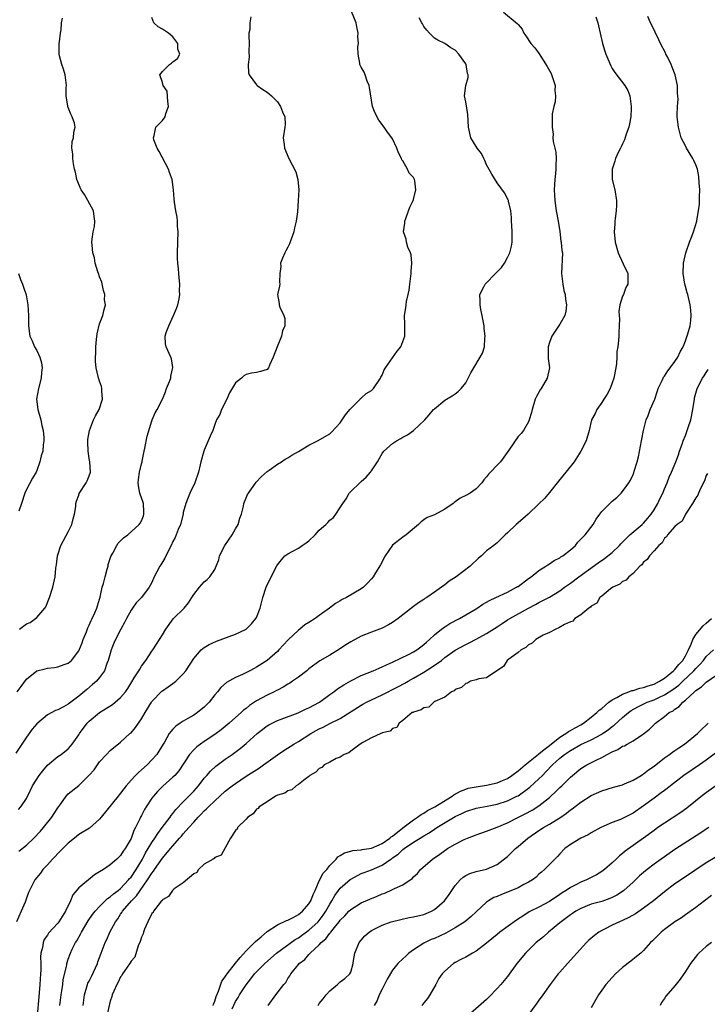
# Model space of a CAD drawing. Units: inches. Extents: x 2565000 to 2568000, y 1536000 to 1539000.
# Drawn here: x 2565342 to 2565473, y 1537581 to 1537770 of the extents above; entities that cross this region are included whole.
import ezdxf

# ---------------------------------------------------------------- set-up
doc = ezdxf.new("R2010")
doc.units = ezdxf.units.IN
doc.header["$MEASUREMENT"] = 0
doc.layers.add('LD25651536_2ft', color=62, linetype='Continuous')

msp = doc.modelspace()

# ---------------------------------------------------------------- linework, layer by layer
at = {"layer": 'LD25651536_2ft'}
for points, elevation in [([(2565385.89, 1537770.11), (2565385.72, 1537769), (2565385.7, 1537767.7), (2565385.55, 1537767), (2565385.54, 1537766.46), (2565385.57, 1537765), (2565385.52, 1537763.52), (2565385.57, 1537762.43), (2565385.4, 1537761), (2565385.44, 1537759.44), (2565385.57, 1537759), (2565387, 1537757.13), (2565387.14, 1537757), (2565388.22, 1537756.22), (2565389, 1537755.72), (2565389.41, 1537755.41), (2565389.86, 1537755), (2565391, 1537753.85), (2565391.61, 1537753), (2565391.96, 1537751.96), (2565392.44, 1537751), (2565392.45, 1537749.55), (2565392.41, 1537749), (2565392.11, 1537747), (2565392.29, 1537745.71), (2565392.34, 1537745), (2565392.53, 1537744.53), (2565393, 1537743.48), (2565393.13, 1537743.13), (2565394.49, 1537740.49), (2565394.91, 1537739), (2565395.09, 1537737), (2565394.98, 1537735), (2565394.82, 1537732.82), (2565394.55, 1537731), (2565394.23, 1537729.77), (2565394.1, 1537729), (2565393.6, 1537727.6), (2565393.31, 1537726.69), (2565393, 1537726.05), (2565392.62, 1537725.38), (2565392.38, 1537725), (2565391.95, 1537723.95), (2565391.61, 1537723), (2565391.63, 1537722.37), (2565391.47, 1537721), (2565391.38, 1537719.38), (2565391.45, 1537719), (2565391.42, 1537718.58), (2565391.03, 1537717), (2565391.3, 1537715.3), (2565391.3, 1537715), (2565391.45, 1537714.55), (2565392.21, 1537713), (2565392.39, 1537712.39), (2565392.42, 1537711), (2565391.98, 1537710.02), (2565391.76, 1537709), (2565390.96, 1537707), (2565390.19, 1537705), (2565389.45, 1537703.45), (2565389.26, 1537703), (2565389, 1537702.68), (2565387.73, 1537702.27), (2565387, 1537702.05), (2565386.04, 1537701.96), (2565385, 1537701.72), (2565384.59, 1537701.41), (2565384.13, 1537701), (2565383, 1537700.11), (2565381.82, 1537698.18), (2565381.29, 1537697), (2565380.33, 1537695), (2565379.97, 1537694.03), (2565379.37, 1537693), (2565379, 1537692.14), (2565378.62, 1537691), (2565378.12, 1537689.88), (2565377.77, 1537689), (2565377, 1537687.25), (2565376.92, 1537687), (2565376.37, 1537685), (2565375.89, 1537683), (2565375.2, 1537681), (2565374.27, 1537679), (2565373.48, 1537677), (2565373, 1537675.28), (2565372.94, 1537675), (2565372.45, 1537673), (2565372.04, 1537672.04), (2565371.46, 1537670.54), (2565371, 1537669.75), (2565370.66, 1537669), (2565370.27, 1537668.27), (2565369.44, 1537666.56), (2565368.7, 1537665.3), (2565368.48, 1537665), (2565367.92, 1537663.92), (2565367.45, 1537663), (2565367, 1537661.91), (2565366.5, 1537661), (2565365.02, 1537659), (2565364.01, 1537657.99), (2565363.29, 1537657), (2565363, 1537656.63), (2565362.12, 1537655), (2565361.75, 1537654.25), (2565361.04, 1537653), (2565360.03, 1537651), (2565359.71, 1537650.29), (2565359.21, 1537649), (2565359, 1537648.34), (2565358.64, 1537647), (2565358.39, 1537646.39), (2565357.9, 1537645), (2565357, 1537643.75), (2565356.37, 1537643), (2565355.64, 1537642.36), (2565354.54, 1537641.46), (2565353, 1537640.15), (2565351.21, 1537638.79), (2565351, 1537638.6), (2565350.1, 1537638.1), (2565349, 1537637.56), (2565348.58, 1537637.42), (2565347, 1537636.6), (2565345, 1537634.89), (2565344.13, 1537633.87), (2565343, 1537632.28), (2565341, 1537629.26)], 7716), ([(2565434.24, 1537771), (2565436.86, 1537768.86), (2565437, 1537768.63), (2565437.78, 1537767.78), (2565438.09, 1537767), (2565438.52, 1537766.52), (2565439.46, 1537765), (2565440.19, 1537764.19), (2565441.03, 1537763.03), (2565442.59, 1537760.59), (2565443.31, 1537759.31), (2565444.08, 1537757), (2565444.06, 1537756.06), (2565444.16, 1537755), (2565444.11, 1537753.89), (2565443.82, 1537753), (2565443.54, 1537751.54), (2565443.51, 1537750.49), (2565443.51, 1537749), (2565443.69, 1537747.69), (2565443.67, 1537747), (2565443.73, 1537746.27), (2565444.22, 1537744.21), (2565444.29, 1537743), (2565444.23, 1537741.77), (2565444.25, 1537741), (2565444.18, 1537740.18), (2565444.04, 1537739), (2565443.97, 1537738.03), (2565443.93, 1537737), (2565443.99, 1537735.99), (2565444.02, 1537735), (2565444.3, 1537733), (2565444.67, 1537731), (2565444.97, 1537729.03), (2565445.2, 1537727.2), (2565445.27, 1537727), (2565445.4, 1537725.4), (2565445.49, 1537725), (2565445.33, 1537721), (2565445.56, 1537719), (2565445.77, 1537717.77), (2565446, 1537717), (2565446.05, 1537716.05), (2565446.29, 1537715), (2565446.17, 1537713.83), (2565445.94, 1537713), (2565445, 1537711.32), (2565443.44, 1537709), (2565443, 1537707.81), (2565442.75, 1537707), (2565442.77, 1537704.77), (2565442.99, 1537703), (2565442.6, 1537701), (2565441.4, 1537699), (2565441.23, 1537698.77), (2565440.53, 1537697.47), (2565440.3, 1537697), (2565439.67, 1537695), (2565439.56, 1537694.44), (2565439.14, 1537693), (2565439, 1537692.64), (2565438.03, 1537691), (2565437.57, 1537690.43), (2565437, 1537689.81), (2565435.23, 1537687.23), (2565433.62, 1537685), (2565433, 1537684.33), (2565431.72, 1537683), (2565431.38, 1537682.62), (2565431, 1537682.11), (2565430.48, 1537681.52), (2565430.07, 1537681), (2565429, 1537679.8), (2565427.83, 1537679), (2565427, 1537678.56), (2565425.94, 1537678.06), (2565425, 1537677.33), (2565424.79, 1537677.21), (2565424.57, 1537677), (2565423, 1537675.91), (2565421, 1537674.86), (2565419.65, 1537674.35), (2565419, 1537673.86), (2565418.49, 1537673.51), (2565417.98, 1537673), (2565415.58, 1537671), (2565415, 1537670.59), (2565413, 1537669.03), (2565411.6, 1537667), (2565410.73, 1537665.27), (2565409.73, 1537663.73), (2565409.28, 1537663), (2565409, 1537662.63), (2565408.24, 1537661.76), (2565407.48, 1537661), (2565407, 1537660.67), (2565404.21, 1537659), (2565403.38, 1537658.62), (2565403, 1537658.38), (2565402.09, 1537657.91), (2565400.97, 1537657), (2565399, 1537655.58), (2565398.23, 1537655), (2565397, 1537654.23), (2565396.23, 1537653.77), (2565395.28, 1537653), (2565395, 1537652.81), (2565393.05, 1537650.95), (2565392.09, 1537649.91), (2565391.28, 1537649), (2565391, 1537648.72), (2565389, 1537646.96), (2565387, 1537645.68), (2565386.54, 1537645.46), (2565385.71, 1537645), (2565384.3, 1537644.3), (2565383, 1537643.73), (2565381.25, 1537642.75), (2565380.17, 1537641.83), (2565379.51, 1537641), (2565379, 1537640.39), (2565377.91, 1537639), (2565377, 1537638.06), (2565376.41, 1537637.59), (2565375.71, 1537637), (2565375, 1537636.55), (2565373.89, 1537635.89), (2565373, 1537635.4), (2565372.42, 1537635), (2565371.56, 1537634.44), (2565371, 1537633.83), (2565370.59, 1537633.41), (2565370.32, 1537633), (2565369.37, 1537631.37), (2565369.13, 1537631), (2565368.34, 1537629.66), (2565367.91, 1537629), (2565367, 1537627.95), (2565366.08, 1537627), (2565365, 1537626.04), (2565364.44, 1537625.56), (2565363.88, 1537625), (2565363, 1537624.07), (2565362.06, 1537623), (2565361.6, 1537622.4), (2565361, 1537621.57), (2565360.74, 1537621.26), (2565360.54, 1537621), (2565357.28, 1537617), (2565357, 1537616.64), (2565355.07, 1537614.93), (2565353, 1537613.66), (2565352.17, 1537613), (2565351, 1537612.04), (2565349, 1537610.05), (2565348.51, 1537609.49), (2565347.99, 1537609), (2565347, 1537607.9), (2565346.15, 1537607), (2565345.68, 1537606.32), (2565344.64, 1537605), (2565343.61, 1537603), (2565343.42, 1537602.58), (2565343, 1537601.5), (2565342.73, 1537600.73), (2565342.02, 1537599), (2565341.1, 1537597)], 7710), ([(2565341.23, 1537641), (2565342, 1537642), (2565343, 1537643.42), (2565345, 1537645), (2565346.59, 1537645.41), (2565347, 1537645.48), (2565348.36, 1537645.64), (2565349, 1537645.74), (2565350.24, 1537646.24), (2565351, 1537646.49), (2565351.29, 1537646.71), (2565351.59, 1537647), (2565353, 1537648.82), (2565353.66, 1537650.34), (2565353.88, 1537651), (2565354.46, 1537652.46), (2565354.75, 1537653.25), (2565355, 1537653.74), (2565355.38, 1537654.62), (2565355.59, 1537655), (2565356.11, 1537656.11), (2565356.49, 1537657), (2565356.59, 1537657.41), (2565357, 1537658.71), (2565357.11, 1537659.11), (2565357.49, 1537661), (2565357.72, 1537661.72), (2565358.03, 1537663), (2565358.47, 1537664.47), (2565358.6, 1537665), (2565358.66, 1537665.34), (2565359.13, 1537666.87), (2565359.51, 1537667.51), (2565360.27, 1537669), (2565360.55, 1537669.45), (2565361.55, 1537670.45), (2565362.36, 1537671), (2565364.54, 1537673), (2565364.73, 1537673.27), (2565365, 1537673.71), (2565365.36, 1537674.64), (2565365.47, 1537675), (2565365.42, 1537675.42), (2565365.36, 1537677), (2565364.69, 1537679), (2565364.42, 1537680.42), (2565364.38, 1537681), (2565364.42, 1537681.58), (2565364.61, 1537683), (2565365, 1537684.61), (2565365.12, 1537685), (2565365.13, 1537685.13), (2565365.52, 1537687), (2565365.62, 1537687.62), (2565366.08, 1537689.92), (2565367, 1537692.84), (2565367.07, 1537693), (2565367.61, 1537694.39), (2565367.98, 1537695), (2565369, 1537696.98), (2565369.6, 1537698.4), (2565369.8, 1537699), (2565370.36, 1537700.36), (2565370.6, 1537701), (2565370.62, 1537701.38), (2565371.02, 1537703.02), (2565370.71, 1537704.71), (2565370.6, 1537705), (2565369.71, 1537707), (2565369.57, 1537707.57), (2565369.53, 1537709), (2565369.7, 1537709.7), (2565370.2, 1537711), (2565371.1, 1537713), (2565371.67, 1537714.33), (2565371.93, 1537715), (2565372.19, 1537716.19), (2565372.33, 1537717), (2565372.29, 1537717.71), (2565372.34, 1537719), (2565372.21, 1537720.21), (2565372.11, 1537721), (2565372.06, 1537721.94), (2565371.92, 1537723), (2565371.86, 1537723.86), (2565371.88, 1537725), (2565372, 1537729), (2565371.91, 1537730.09), (2565371.88, 1537731), (2565371.8, 1537731.8), (2565371.57, 1537733), (2565371.31, 1537734.69), (2565371.25, 1537735.25), (2565371.15, 1537737), (2565370.85, 1537739), (2565370.35, 1537740.36), (2565370.14, 1537741), (2565368.35, 1537744.35), (2565367.97, 1537745), (2565367.39, 1537746.61), (2565367.28, 1537747), (2565367.41, 1537747.41), (2565367.72, 1537749), (2565368.35, 1537749.65), (2565369, 1537750.28), (2565369.5, 1537751), (2565369.64, 1537751.64), (2565370.19, 1537753), (2565370.06, 1537753.94), (2565369.88, 1537755.88), (2565369.13, 1537757), (2565369, 1537757.57), (2565368.52, 1537759), (2565369, 1537759.66), (2565370.35, 1537761), (2565370.73, 1537761.27), (2565371, 1537761.54), (2565371.87, 1537762.13), (2565372.33, 1537763), (2565371.94, 1537763.94), (2565371.97, 1537765), (2565371, 1537766.28), (2565370.18, 1537767), (2565369, 1537767.77), (2565368.2, 1537768.2), (2565367.37, 1537769), (2565367, 1537770.01)], 7718), ([(2565341.5, 1537618.5), (2565341.94, 1537619), (2565343, 1537620.6), (2565343.81, 1537622.19), (2565344.17, 1537623), (2565345.45, 1537625), (2565346.12, 1537625.88), (2565347.03, 1537626.97), (2565349, 1537628.6), (2565349.62, 1537629), (2565351, 1537630.05), (2565351.44, 1537630.56), (2565351.77, 1537631), (2565353, 1537632.77), (2565353.13, 1537633), (2565354.64, 1537635), (2565355, 1537635.36), (2565357, 1537637), (2565359.45, 1537638.55), (2565359.99, 1537639), (2565361, 1537639.88), (2565361.92, 1537641), (2565362.37, 1537641.63), (2565363.13, 1537642.87), (2565363.63, 1537643.63), (2565364.48, 1537645), (2565364.66, 1537645.34), (2565365, 1537645.87), (2565365.86, 1537647), (2565367, 1537648.77), (2565367.17, 1537649), (2565367.9, 1537650.1), (2565368.44, 1537651), (2565369, 1537651.9), (2565369.66, 1537653), (2565371.08, 1537654.92), (2565373.13, 1537657), (2565373.99, 1537658.01), (2565374.65, 1537659), (2565375, 1537659.6), (2565376.07, 1537661), (2565377, 1537662.04), (2565377.53, 1537662.47), (2565378.05, 1537663), (2565379, 1537664.41), (2565379.29, 1537665), (2565379.78, 1537666.22), (2565379.93, 1537667), (2565380.92, 1537669), (2565382.32, 1537671), (2565383, 1537672.15), (2565383.46, 1537673), (2565383.8, 1537674.2), (2565384.1, 1537675), (2565384.51, 1537676.51), (2565384.6, 1537677), (2565384.68, 1537677.32), (2565385, 1537678.08), (2565385.28, 1537678.72), (2565385.46, 1537679), (2565386.91, 1537681.09), (2565387.87, 1537682.13), (2565389, 1537683.14), (2565389.4, 1537683.4), (2565391, 1537684.52), (2565391.75, 1537685), (2565392.5, 1537685.5), (2565393, 1537685.77), (2565393.73, 1537686.27), (2565395, 1537686.97), (2565397, 1537688.17), (2565398.65, 1537689), (2565401, 1537690.35), (2565401.34, 1537690.66), (2565403, 1537692.44), (2565403.38, 1537693), (2565403.99, 1537694.01), (2565404.86, 1537695), (2565405, 1537695.22), (2565406.84, 1537697), (2565406.9, 1537697.1), (2565407, 1537697.14), (2565407.96, 1537698.04), (2565409, 1537698.65), (2565409.37, 1537699), (2565410.7, 1537701), (2565410.79, 1537701.21), (2565411, 1537701.59), (2565411.42, 1537702.58), (2565411.68, 1537703), (2565413.87, 1537706.13), (2565414.58, 1537707), (2565415, 1537708.02), (2565415.33, 1537709), (2565415.36, 1537711), (2565415.34, 1537711.34), (2565415.3, 1537713), (2565415.57, 1537714.43), (2565415.59, 1537715), (2565415.67, 1537715.67), (2565416, 1537717), (2565416.17, 1537717.83), (2565416.3, 1537719), (2565416.52, 1537720.52), (2565416.58, 1537721), (2565416.57, 1537721.43), (2565416.72, 1537723), (2565416.56, 1537724.56), (2565416.42, 1537725), (2565415.95, 1537726.05), (2565415.68, 1537727), (2565415.59, 1537727.59), (2565415.07, 1537729), (2565415.35, 1537730.65), (2565415.37, 1537731), (2565415.53, 1537731.53), (2565416.08, 1537733), (2565416.31, 1537733.69), (2565416.93, 1537735), (2565417, 1537735.19), (2565417.47, 1537737), (2565417.25, 1537738.75), (2565417.2, 1537739), (2565417, 1537739.36), (2565416.2, 1537740.2), (2565415.89, 1537741), (2565415, 1537742.55), (2565414.79, 1537742.79), (2565414.73, 1537743), (2565414.13, 1537744.13), (2565413.81, 1537745), (2565413, 1537746.76), (2565412.86, 1537747), (2565412.03, 1537748.03), (2565411.43, 1537749), (2565410.37, 1537750.37), (2565409.69, 1537751.69), (2565409.19, 1537753), (2565408.63, 1537756.63), (2565408.54, 1537757), (2565408.17, 1537757.83), (2565407.77, 1537759), (2565407.56, 1537759.56), (2565407, 1537760.5), (2565406.78, 1537761), (2565406.76, 1537761.24), (2565406.44, 1537763), (2565406.37, 1537764.37), (2565406.48, 1537765), (2565406.38, 1537766.38), (2565406.44, 1537767), (2565406.18, 1537768.18), (2565406.04, 1537769), (2565405.15, 1537771.15)], 7714), ([(2565341.52, 1537610.48), (2565343, 1537611.65), (2565344.42, 1537613), (2565345.68, 1537614.32), (2565346.26, 1537615), (2565347.86, 1537617), (2565348.31, 1537617.69), (2565349, 1537618.79), (2565349.57, 1537619.57), (2565350.57, 1537621), (2565351, 1537621.46), (2565353, 1537623.08), (2565354.98, 1537625.02), (2565355.94, 1537626.06), (2565356.56, 1537627), (2565357, 1537627.6), (2565358.33, 1537629), (2565359, 1537629.77), (2565361, 1537631.37), (2565362.8, 1537633), (2565363, 1537633.16), (2565363.84, 1537634.16), (2565364.41, 1537635), (2565365, 1537635.81), (2565365.7, 1537637), (2565366.91, 1537639), (2565367, 1537639.13), (2565368.9, 1537641.1), (2565369, 1537641.19), (2565370.09, 1537641.91), (2565371, 1537642.58), (2565371.26, 1537642.74), (2565371.55, 1537643), (2565373, 1537644.42), (2565373.49, 1537645), (2565375, 1537647.39), (2565376.44, 1537649), (2565376.72, 1537649.28), (2565377, 1537649.48), (2565377.95, 1537650.05), (2565379.32, 1537650.68), (2565383, 1537652.03), (2565385, 1537652.99), (2565386.03, 1537653.97), (2565386.88, 1537655), (2565387, 1537655.23), (2565387.7, 1537657), (2565388.2, 1537659), (2565388.81, 1537661), (2565389, 1537661.47), (2565390.9, 1537665.1), (2565391, 1537665.27), (2565391.76, 1537666.24), (2565392.44, 1537667), (2565393, 1537667.39), (2565393.8, 1537667.8), (2565395, 1537668.44), (2565395.75, 1537669), (2565396.52, 1537669.48), (2565397, 1537669.86), (2565398.19, 1537671), (2565399, 1537671.89), (2565400.24, 1537673), (2565400.62, 1537673.38), (2565401, 1537673.85), (2565401.69, 1537674.31), (2565402.18, 1537675), (2565403, 1537676.23), (2565403.47, 1537677), (2565404.11, 1537677.89), (2565404.74, 1537679), (2565405, 1537679.32), (2565406.72, 1537681), (2565406.88, 1537681.12), (2565407, 1537681.25), (2565407.97, 1537682.03), (2565408.81, 1537683), (2565409, 1537683.26), (2565410.11, 1537685), (2565410.45, 1537685.55), (2565411, 1537686.55), (2565411.32, 1537687), (2565413, 1537688.49), (2565413.77, 1537689), (2565414.58, 1537689.42), (2565415, 1537689.69), (2565415.86, 1537690.14), (2565417.01, 1537690.99), (2565419.15, 1537693), (2565420.03, 1537693.97), (2565420.86, 1537695), (2565421, 1537695.15), (2565423, 1537696.78), (2565423.34, 1537697), (2565424.39, 1537697.61), (2565425, 1537698.02), (2565425.57, 1537698.43), (2565426.11, 1537699), (2565427, 1537700.13), (2565427.48, 1537701), (2565427.99, 1537702.01), (2565428.55, 1537703), (2565429.78, 1537705), (2565430.21, 1537705.79), (2565430.6, 1537707), (2565430.64, 1537708.64), (2565430.71, 1537709), (2565430.52, 1537710.52), (2565430.5, 1537711), (2565430.3, 1537712.3), (2565430.15, 1537713), (2565429.88, 1537714.12), (2565429.73, 1537715), (2565429.77, 1537715.77), (2565429.72, 1537717), (2565430.49, 1537718.49), (2565430.73, 1537719), (2565432.84, 1537721.16), (2565433, 1537721.34), (2565433.84, 1537722.16), (2565434.4, 1537723), (2565435, 1537724.1), (2565435.45, 1537725), (2565435.77, 1537726.23), (2565435.88, 1537727), (2565435.88, 1537729), (2565435.8, 1537730.2), (2565435.76, 1537731), (2565435.75, 1537731.75), (2565435.6, 1537733), (2565435.16, 1537734.84), (2565435.15, 1537735), (2565435.11, 1537735.11), (2565434.44, 1537736.44), (2565433, 1537738.36), (2565432.02, 1537740.02), (2565431, 1537741.82), (2565430.65, 1537742.65), (2565430.45, 1537743), (2565430, 1537744), (2565429.18, 1537745), (2565429, 1537745.32), (2565427.95, 1537747), (2565427.5, 1537749), (2565427.42, 1537751.42), (2565427, 1537753.83), (2565426.77, 1537755), (2565427.04, 1537757), (2565427.47, 1537758.53), (2565427.44, 1537759), (2565427.31, 1537759.31), (2565427.06, 1537761), (2565427, 1537761.12), (2565425.66, 1537763), (2565425, 1537763.73), (2565424.17, 1537764.17), (2565423, 1537764.99), (2565421.64, 1537765.64), (2565421, 1537766.05), (2565420.04, 1537767), (2565419.55, 1537767.55), (2565419, 1537768.28), (2565418.76, 1537768.76), (2565418.61, 1537769), (2565418.09, 1537769.91)], 7712), ([(2565341.7, 1537653), (2565343, 1537653.99), (2565343.73, 1537654.27), (2565344.76, 1537655), (2565345, 1537655.21), (2565346.55, 1537657), (2565346.73, 1537657.27), (2565347.31, 1537658.69), (2565347.4, 1537659), (2565348.08, 1537661), (2565348.51, 1537663), (2565348.63, 1537664.63), (2565348.68, 1537665), (2565348.74, 1537665.26), (2565348.93, 1537667), (2565349, 1537667.22), (2565349.61, 1537669), (2565351, 1537671.57), (2565351.7, 1537673), (2565351.94, 1537674.06), (2565352.21, 1537675), (2565352.44, 1537676.44), (2565352.46, 1537677), (2565352.55, 1537677.45), (2565353, 1537678.63), (2565353.09, 1537678.91), (2565354.43, 1537681), (2565354.62, 1537681.38), (2565355, 1537682.31), (2565355.23, 1537683), (2565355.13, 1537685), (2565355, 1537685.65), (2565354.78, 1537687), (2565354.75, 1537688.75), (2565354.76, 1537689.24), (2565355.07, 1537691), (2565355.83, 1537693), (2565356.22, 1537693.78), (2565356.93, 1537695), (2565357.56, 1537697), (2565357.4, 1537698.6), (2565357.4, 1537699), (2565357.37, 1537699.37), (2565357, 1537700.39), (2565356.85, 1537700.85), (2565356.79, 1537701), (2565356.71, 1537701.29), (2565356.34, 1537703), (2565356.21, 1537704.21), (2565356.2, 1537705), (2565356.26, 1537705.74), (2565356.25, 1537707), (2565356.42, 1537708.42), (2565356.5, 1537709.5), (2565357, 1537711.36), (2565357.58, 1537713), (2565357.89, 1537714.11), (2565358.11, 1537715), (2565357.96, 1537715.96), (2565357.98, 1537717), (2565357.76, 1537717.76), (2565357.39, 1537719.39), (2565357, 1537720.35), (2565356.78, 1537721), (2565356.65, 1537721.35), (2565356.16, 1537723), (2565356.03, 1537724.03), (2565355.67, 1537725), (2565355.55, 1537726.45), (2565355.53, 1537727), (2565355.57, 1537727.57), (2565355.78, 1537729), (2565356, 1537730), (2565356.1, 1537731), (2565355.93, 1537731.93), (2565355.82, 1537733), (2565354.76, 1537735), (2565354.13, 1537736.13), (2565353.47, 1537737), (2565352.62, 1537739), (2565352.39, 1537740.39), (2565352.22, 1537741), (2565352.02, 1537741.98), (2565351.87, 1537743), (2565351.89, 1537743.89), (2565351.69, 1537745), (2565351.75, 1537746.25), (2565351.97, 1537747), (2565352.07, 1537748.07), (2565352.29, 1537749), (2565352.2, 1537749.8), (2565351.77, 1537751), (2565351.47, 1537751.47), (2565351, 1537752.79), (2565350.93, 1537752.93), (2565350.94, 1537753.06), (2565350.61, 1537755), (2565350.59, 1537756.59), (2565350.64, 1537757), (2565350.39, 1537759), (2565350.11, 1537760.11), (2565349.75, 1537761), (2565349.31, 1537762.69), (2565349.25, 1537763), (2565349.29, 1537765), (2565349.34, 1537765.34), (2565349.51, 1537767), (2565349.62, 1537767.62), (2565349.68, 1537769), (2565349.87, 1537769.87)], 7720), ([(2565451.89, 1537770.11), (2565452.26, 1537769), (2565452.41, 1537768.41), (2565452.68, 1537767), (2565453.14, 1537765), (2565453.58, 1537763.58), (2565453.78, 1537763), (2565454.38, 1537761.62), (2565454.73, 1537760.73), (2565455, 1537760.27), (2565455.48, 1537759.48), (2565457.39, 1537757), (2565458, 1537756), (2565458.36, 1537755), (2565458.54, 1537753.46), (2565458.65, 1537753), (2565458.65, 1537752.65), (2565458.55, 1537751), (2565458.33, 1537749.67), (2565458.18, 1537749), (2565457.69, 1537747.69), (2565457.38, 1537746.62), (2565457, 1537745.84), (2565456.73, 1537745.27), (2565456.57, 1537745), (2565456.17, 1537744.17), (2565455.66, 1537743), (2565455.51, 1537742.49), (2565455.02, 1537741), (2565455.02, 1537739), (2565455.5, 1537737), (2565455.83, 1537735), (2565455.85, 1537734.15), (2565455.79, 1537733), (2565455.56, 1537731.56), (2565455.53, 1537731), (2565455.53, 1537730.47), (2565455.37, 1537729), (2565455.57, 1537727), (2565456.17, 1537725), (2565456.38, 1537724.38), (2565457.11, 1537722.89), (2565457.97, 1537721), (2565457.97, 1537719.97), (2565458, 1537719), (2565457.64, 1537718.36), (2565457.15, 1537717), (2565457, 1537716.66), (2565456.47, 1537715), (2565456.27, 1537713.73), (2565456.31, 1537713), (2565456.37, 1537712.37), (2565456.34, 1537711), (2565456.26, 1537709.74), (2565456.26, 1537709), (2565456.21, 1537708.21), (2565456.05, 1537707), (2565455.89, 1537706.11), (2565455.86, 1537705), (2565455.8, 1537703.8), (2565455.67, 1537703), (2565455.33, 1537701), (2565455, 1537700.07), (2565454.59, 1537699), (2565454.04, 1537697.96), (2565453.4, 1537697), (2565453, 1537696.33), (2565452.06, 1537695), (2565451.74, 1537694.26), (2565451.05, 1537693), (2565450.57, 1537691), (2565450.04, 1537689), (2565449.02, 1537687), (2565447.74, 1537685), (2565446.17, 1537683), (2565444.73, 1537681.27), (2565443, 1537679.09), (2565442.04, 1537677.96), (2565441, 1537676.93), (2565438.92, 1537675), (2565437.94, 1537674.06), (2565436.63, 1537673), (2565435, 1537671.4), (2565434.54, 1537671), (2565433.77, 1537670.23), (2565433, 1537669.5), (2565432.39, 1537669), (2565431, 1537667.96), (2565429.99, 1537667), (2565429.43, 1537666.57), (2565429, 1537666.1), (2565428.41, 1537665.59), (2565427.86, 1537665), (2565425.16, 1537663), (2565423.84, 1537662.16), (2565423, 1537661.46), (2565422.39, 1537661), (2565421, 1537660.05), (2565419.53, 1537659), (2565419.19, 1537658.81), (2565419, 1537658.67), (2565417.98, 1537658.02), (2565417, 1537657.29), (2565415, 1537655.72), (2565414.05, 1537655), (2565413, 1537654.25), (2565412.23, 1537653.77), (2565411, 1537653.18), (2565409, 1537652.42), (2565407, 1537651.63), (2565405, 1537650.56), (2565404.05, 1537649.95), (2565402.85, 1537649.15), (2565401, 1537648.02), (2565399.09, 1537646.91), (2565397, 1537645.36), (2565396.82, 1537645.18), (2565396.59, 1537645), (2565395, 1537643.79), (2565393.89, 1537643), (2565393.35, 1537642.65), (2565393, 1537642.47), (2565392.1, 1537641.9), (2565391, 1537641.33), (2565390.79, 1537641.21), (2565390.4, 1537641), (2565389, 1537640.32), (2565387, 1537639.23), (2565385.64, 1537638.36), (2565385, 1537637.82), (2565384.53, 1537637.47), (2565384.04, 1537637), (2565383, 1537636.1), (2565381.78, 1537635), (2565380.26, 1537633.74), (2565379, 1537632.82), (2565377, 1537631.47), (2565375.56, 1537630.44), (2565375, 1537629.91), (2565374.19, 1537629), (2565372.12, 1537625.88), (2565371.36, 1537625), (2565371, 1537624.64), (2565369.08, 1537622.92), (2565368.08, 1537621.92), (2565367.27, 1537621), (2565367, 1537620.62), (2565365.91, 1537619), (2565365.56, 1537618.44), (2565365, 1537617.31), (2565364.83, 1537617), (2565364.7, 1537616.7), (2565363.86, 1537615), (2565363.53, 1537614.47), (2565363, 1537612.93), (2565361.88, 1537611), (2565361.5, 1537610.5), (2565361, 1537609.65), (2565360.65, 1537609.35), (2565360.28, 1537609), (2565359, 1537607.87), (2565357.73, 1537607), (2565357, 1537606.53), (2565356.02, 1537605.98), (2565353, 1537603.51), (2565351.87, 1537602.13), (2565351.4, 1537601), (2565350.47, 1537599), (2565349.22, 1537597), (2565349, 1537596.71), (2565347.22, 1537594.78), (2565347, 1537594.42), (2565346.41, 1537593.59), (2565346.18, 1537593), (2565346.06, 1537592.06), (2565345.76, 1537591), (2565345.7, 1537590.3), (2565345.74, 1537589), (2565345.74, 1537587.74), (2565345.71, 1537587), (2565345.57, 1537585), (2565345.35, 1537582.65), (2565345.05, 1537579.05)], 7708), ([(2565349.42, 1537581), (2565349.62, 1537583), (2565349.76, 1537583.76), (2565349.94, 1537585), (2565350.04, 1537585.96), (2565350.7, 1537588.7), (2565350.74, 1537589), (2565351, 1537589.84), (2565351.42, 1537591), (2565351.77, 1537591.77), (2565352.39, 1537593), (2565352.63, 1537593.37), (2565353.36, 1537594.64), (2565353.53, 1537595), (2565354.83, 1537597.17), (2565355.64, 1537598.36), (2565356.13, 1537599), (2565357, 1537599.94), (2565358.05, 1537601), (2565358.53, 1537601.47), (2565359, 1537601.76), (2565359.65, 1537602.35), (2565360.52, 1537603), (2565361, 1537603.38), (2565362.54, 1537605), (2565362.74, 1537605.26), (2565363, 1537605.55), (2565363.96, 1537607), (2565365.17, 1537609), (2565365.8, 1537610.2), (2565366.3, 1537611), (2565367, 1537612.16), (2565367.58, 1537613), (2565368.11, 1537613.89), (2565368.97, 1537615), (2565370.47, 1537617), (2565370.67, 1537617.33), (2565371, 1537617.7), (2565371.56, 1537618.44), (2565373, 1537619.97), (2565375, 1537621.99), (2565375.92, 1537623), (2565377, 1537624.44), (2565377.49, 1537625), (2565378.17, 1537625.83), (2565379.22, 1537626.78), (2565381, 1537628.07), (2565382.31, 1537629), (2565383.86, 1537630.14), (2565385, 1537631.11), (2565387.13, 1537633), (2565389, 1537634.45), (2565389.34, 1537634.66), (2565390, 1537635), (2565391, 1537635.47), (2565391.74, 1537635.74), (2565394.96, 1537636.96), (2565396.36, 1537637.64), (2565397, 1537637.9), (2565399.01, 1537638.99), (2565401, 1537640.45), (2565401.78, 1537641), (2565402.46, 1537641.54), (2565403.66, 1537642.34), (2565405, 1537643.11), (2565407, 1537644.09), (2565409.28, 1537645), (2565410.46, 1537645.54), (2565411, 1537645.74), (2565411.83, 1537646.17), (2565413, 1537646.64), (2565416.18, 1537648.18), (2565417, 1537648.61), (2565417.64, 1537649), (2565418.41, 1537649.59), (2565419, 1537650.02), (2565419.51, 1537650.49), (2565420.09, 1537651), (2565421, 1537651.87), (2565422.38, 1537653), (2565423, 1537653.45), (2565423.94, 1537654.06), (2565425.79, 1537655), (2565429, 1537656.89), (2565429.19, 1537657), (2565430.27, 1537657.73), (2565431, 1537658.14), (2565431.52, 1537658.48), (2565432.75, 1537659), (2565435, 1537660.07), (2565436.73, 1537661), (2565436.89, 1537661.11), (2565437, 1537661.16), (2565439, 1537662.64), (2565439.51, 1537663), (2565441, 1537664.2), (2565442.31, 1537665), (2565442.7, 1537665.3), (2565443, 1537665.46), (2565443.93, 1537666.08), (2565445, 1537666.65), (2565445.2, 1537666.8), (2565445.56, 1537667), (2565447, 1537668.17), (2565447.97, 1537669), (2565448.41, 1537669.59), (2565449.83, 1537671), (2565451.34, 1537673), (2565451.96, 1537674.04), (2565452.63, 1537675), (2565453, 1537675.46), (2565455, 1537677.43), (2565455.86, 1537678.14), (2565456.74, 1537679), (2565457, 1537679.33), (2565458.16, 1537681), (2565458.52, 1537681.48), (2565459, 1537682.58), (2565459.11, 1537682.89), (2565459.18, 1537683.18), (2565459.77, 1537685), (2565460.05, 1537685.95), (2565460.62, 1537689), (2565460.65, 1537689.35), (2565460.99, 1537691), (2565461.51, 1537693), (2565461.88, 1537693.88), (2565462.29, 1537695), (2565463.14, 1537697), (2565463.63, 1537698.37), (2565463.82, 1537699), (2565464.56, 1537700.56), (2565464.75, 1537701), (2565464.84, 1537701.16), (2565465, 1537701.35), (2565465.62, 1537702.38), (2565466.11, 1537703), (2565467, 1537704.2), (2565467.53, 1537705), (2565467.98, 1537706.02), (2565468.55, 1537707), (2565469, 1537708.14), (2565469.49, 1537709.49), (2565469.88, 1537711), (2565470.04, 1537712.04), (2565470.11, 1537713), (2565470.01, 1537713.99), (2565469.93, 1537715), (2565469.45, 1537717), (2565469.34, 1537717.34), (2565469, 1537718.56), (2565468.89, 1537719), (2565468.58, 1537721), (2565468.65, 1537723), (2565469.07, 1537725), (2565469.76, 1537727), (2565470.27, 1537728.27), (2565470.55, 1537729), (2565471.17, 1537731), (2565471.19, 1537731.19), (2565471.52, 1537733), (2565471.69, 1537734.31), (2565471.7, 1537735), (2565471.68, 1537735.68), (2565471.74, 1537737), (2565471.65, 1537738.35), (2565471.6, 1537739.6), (2565471.29, 1537741), (2565471, 1537741.82), (2565470.64, 1537742.64), (2565470.4, 1537743), (2565469.19, 1537745), (2565469, 1537745.43), (2565468.21, 1537747), (2565467.66, 1537749), (2565467.52, 1537750.48), (2565467.45, 1537751), (2565467.41, 1537751.41), (2565467.48, 1537753), (2565467.64, 1537754.36), (2565467.58, 1537755), (2565467.49, 1537755.49), (2565467.49, 1537757), (2565467.06, 1537759), (2565466.49, 1537760.49), (2565466.29, 1537761), (2565465.55, 1537762.45), (2565465.29, 1537763), (2565465.21, 1537763.21), (2565464.27, 1537765), (2565463.57, 1537766.44), (2565463.3, 1537767), (2565463.22, 1537767.22), (2565463, 1537767.63), (2565462.32, 1537769), (2565461.79, 1537770.21)], 7706), ([(2565341.49, 1537721), (2565341.85, 1537719.85), (2565342.25, 1537719), (2565342.41, 1537718.41), (2565342.96, 1537716.96), (2565343.3, 1537715), (2565343.42, 1537713), (2565343.38, 1537711.38), (2565343.41, 1537711), (2565343.65, 1537709), (2565344.13, 1537708.13), (2565344.57, 1537707), (2565345, 1537706.3), (2565345.59, 1537705), (2565345.91, 1537703.91), (2565345.99, 1537703), (2565345.9, 1537702.1), (2565345.81, 1537701), (2565345.29, 1537699), (2565344.95, 1537697), (2565345.2, 1537695), (2565345.74, 1537693), (2565345.93, 1537691.93), (2565346.17, 1537691), (2565346.33, 1537689.67), (2565346.33, 1537689), (2565346.22, 1537688.22), (2565346.12, 1537687), (2565345.85, 1537686.15), (2565345.57, 1537685), (2565345, 1537683.32), (2565344.86, 1537683), (2565344.15, 1537681.85), (2565343, 1537679.72), (2565342.68, 1537679), (2565342.04, 1537677), (2565341.58, 1537675.58)], 7722), ([(2565353.88, 1537581), (2565354.09, 1537583), (2565354.68, 1537585), (2565354.77, 1537585.23), (2565355, 1537585.63), (2565355.46, 1537586.54), (2565356.58, 1537589), (2565356.67, 1537589.33), (2565357.29, 1537591), (2565357.5, 1537591.5), (2565358.06, 1537593), (2565358.37, 1537593.63), (2565358.97, 1537595), (2565360.03, 1537597), (2565360.45, 1537597.55), (2565361, 1537598.42), (2565361.24, 1537598.76), (2565361.37, 1537599), (2565363.09, 1537601), (2565364.04, 1537601.96), (2565364.73, 1537603), (2565366.17, 1537605), (2565367, 1537606.32), (2565367.32, 1537606.68), (2565367.52, 1537607), (2565369, 1537609.15), (2565370.56, 1537611), (2565371, 1537611.55), (2565372.28, 1537613), (2565372.63, 1537613.37), (2565373, 1537613.82), (2565374.07, 1537615), (2565375, 1537616.04), (2565375.87, 1537617), (2565376.43, 1537617.57), (2565377, 1537618.19), (2565377.43, 1537618.57), (2565377.82, 1537619), (2565379, 1537620.16), (2565381, 1537621.95), (2565382.36, 1537623), (2565383, 1537623.47), (2565385, 1537624.82), (2565387.56, 1537626.44), (2565388.36, 1537627), (2565391, 1537628.95), (2565392.21, 1537629.79), (2565394.13, 1537631), (2565395, 1537631.5), (2565397.38, 1537633), (2565398.43, 1537633.57), (2565399, 1537633.91), (2565399.76, 1537634.24), (2565401, 1537634.92), (2565403, 1537635.9), (2565407, 1537638.45), (2565407.35, 1537638.65), (2565408.02, 1537639), (2565409, 1537639.48), (2565411, 1537640.42), (2565414.04, 1537641.96), (2565415.36, 1537642.64), (2565415.97, 1537643), (2565417, 1537643.57), (2565419, 1537644.76), (2565420.39, 1537645.61), (2565422.36, 1537647), (2565423, 1537647.52), (2565425, 1537648.96), (2565427, 1537650.06), (2565427.64, 1537650.36), (2565429, 1537651.07), (2565431, 1537652.15), (2565433, 1537653.43), (2565433.97, 1537654.03), (2565435, 1537654.74), (2565435.42, 1537655), (2565438.97, 1537656.97), (2565440.34, 1537657.66), (2565441, 1537658.07), (2565441.63, 1537658.37), (2565443, 1537659.12), (2565445, 1537660.31), (2565445.91, 1537661), (2565447, 1537661.77), (2565448.61, 1537663), (2565452.31, 1537665.69), (2565453.5, 1537666.5), (2565455, 1537667.66), (2565456.42, 1537669), (2565456.68, 1537669.32), (2565457, 1537669.63), (2565457.66, 1537670.34), (2565458.39, 1537671), (2565460.72, 1537673), (2565461, 1537673.26), (2565461.81, 1537674.19), (2565462.45, 1537675), (2565463, 1537675.82), (2565463.73, 1537677), (2565464.12, 1537677.88), (2565464.68, 1537679), (2565465, 1537679.82), (2565465.52, 1537681), (2565465.92, 1537682.08), (2565466.37, 1537683), (2565467.2, 1537685), (2565467.65, 1537686.35), (2565467.9, 1537687), (2565468.38, 1537688.38), (2565468.58, 1537689), (2565469, 1537690.03), (2565469.36, 1537691), (2565469.53, 1537691.53), (2565470.05, 1537693), (2565470.44, 1537695), (2565470.71, 1537697), (2565470.76, 1537697.24), (2565471.26, 1537699), (2565472.28, 1537701), (2565472.56, 1537701.44), (2565473, 1537702.09), (2565473.34, 1537702.66)], 7704), ([(2565473.23, 1537682.77), (2565473, 1537682.39), (2565472.68, 1537681.32), (2565471.88, 1537679.88), (2565471.53, 1537679), (2565471.4, 1537678.6), (2565471, 1537678.13), (2565470.38, 1537677), (2565468.99, 1537675), (2565468.36, 1537673.64), (2565467.4, 1537673), (2565467, 1537672.63), (2565465.58, 1537671), (2565465.38, 1537670.62), (2565465, 1537670.38), (2565464.53, 1537669.47), (2565463.89, 1537669), (2565463, 1537667.95), (2565462.13, 1537667), (2565461.72, 1537666.28), (2565461, 1537665.78), (2565460.7, 1537665.3), (2565460.3, 1537665), (2565459, 1537663.65), (2565458.17, 1537663), (2565457.67, 1537662.33), (2565457, 1537662.11), (2565456.44, 1537661.56), (2565455.1, 1537661), (2565454.66, 1537660.66), (2565453, 1537659.26), (2565452.67, 1537659), (2565452.05, 1537657.95), (2565451, 1537657.37), (2565450.84, 1537657.16), (2565450.56, 1537657), (2565449, 1537655.72), (2565447.89, 1537655), (2565447.5, 1537654.5), (2565447, 1537654.38), (2565445.89, 1537653.89), (2565444.8, 1537653.2), (2565444.21, 1537653), (2565443, 1537652.33), (2565441.8, 1537651.8), (2565440.39, 1537651), (2565439.73, 1537650.27), (2565439, 1537649.96), (2565438.51, 1537649.49), (2565437.58, 1537649), (2565437, 1537648.52), (2565435.24, 1537647.24), (2565434.93, 1537647), (2565434.19, 1537645.81), (2565432.95, 1537645), (2565431, 1537643.68), (2565429.48, 1537643.48), (2565429, 1537643.28), (2565427.93, 1537643), (2565427.36, 1537642.64), (2565427, 1537642.59), (2565426.2, 1537641.8), (2565425, 1537641.41), (2565424.8, 1537641.2), (2565424.3, 1537641), (2565423, 1537639.99), (2565421.12, 1537639.11), (2565420.92, 1537639), (2565419.92, 1537638.08), (2565419, 1537637.95), (2565418.48, 1537637.52), (2565417, 1537637.11), (2565416.94, 1537637.06), (2565416.77, 1537637), (2565415, 1537635.47), (2565414.26, 1537635), (2565413.83, 1537634.17), (2565413, 1537633.94), (2565412.56, 1537633.44), (2565411, 1537633.12), (2565410.94, 1537633.06), (2565410.74, 1537633), (2565409, 1537632.17), (2565407.32, 1537631.32), (2565406.81, 1537631), (2565405, 1537629.63), (2565404.66, 1537629.34), (2565403.77, 1537629), (2565403, 1537628.49), (2565402.22, 1537628.22), (2565401, 1537627.54), (2565399.96, 1537627), (2565399.5, 1537626.5), (2565399, 1537626.32), (2565398.36, 1537625.64), (2565397.2, 1537625), (2565397, 1537624.8), (2565396.3, 1537624.3), (2565395, 1537623.24), (2565394.55, 1537623), (2565393.76, 1537622.24), (2565393, 1537622.07), (2565392.39, 1537621.61), (2565391, 1537621.2), (2565390.6, 1537621), (2565389, 1537619.95), (2565387.5, 1537619), (2565387.31, 1537618.69), (2565387, 1537618.54), (2565386.37, 1537617.63), (2565385.33, 1537617), (2565385, 1537616.63), (2565383.39, 1537615), (2565383.27, 1537614.73), (2565383, 1537614.48), (2565382, 1537613), (2565381, 1537611.12), (2565380.24, 1537609.76), (2565379, 1537609.26), (2565378.89, 1537609.11), (2565378.68, 1537609), (2565377, 1537608.01), (2565375.9, 1537607), (2565375.56, 1537606.44), (2565375, 1537606.19), (2565373, 1537604.44), (2565371.28, 1537603.28), (2565371, 1537603.06), (2565370.94, 1537603), (2565370.17, 1537601.83), (2565369, 1537601.19), (2565368.93, 1537601.07), (2565368.85, 1537601), (2565368.16, 1537600.16), (2565367.31, 1537599), (2565367.21, 1537598.79), (2565367, 1537598.6), (2565366.22, 1537597), (2565365.57, 1537595.57), (2565365.37, 1537595), (2565365.31, 1537594.69), (2565365, 1537594.07), (2565364.78, 1537593.22), (2565364.39, 1537592.39), (2565363.76, 1537590.24), (2565363, 1537589.44), (2565362.86, 1537589.14), (2565362.14, 1537588.14), (2565361.4, 1537587), (2565361.26, 1537586.74), (2565361, 1537586.47), (2565360.55, 1537585.45), (2565360.28, 1537585), (2565359.7, 1537583.7), (2565359.41, 1537583), (2565359.31, 1537582.69), (2565359, 1537581.82), (2565358.38, 1537579)], 7702), ([(2565378.69, 1537581), (2565378.75, 1537581.25), (2565379, 1537581.82), (2565379.29, 1537582.71), (2565379.73, 1537583.73), (2565380.36, 1537585.64), (2565381, 1537586.44), (2565381.21, 1537586.79), (2565381.36, 1537587), (2565383, 1537589.05), (2565383.85, 1537590.15), (2565385, 1537591.4), (2565386.63, 1537593), (2565386.8, 1537593.2), (2565387.87, 1537594.13), (2565389, 1537595.1), (2565391, 1537596.4), (2565392.76, 1537597.24), (2565393, 1537597.32), (2565394.1, 1537597.9), (2565395, 1537598.36), (2565395.81, 1537599), (2565397, 1537600.4), (2565397.36, 1537601), (2565397.8, 1537602.2), (2565398.18, 1537603), (2565399, 1537604.83), (2565399.73, 1537606.27), (2565400.41, 1537607), (2565401, 1537607.73), (2565402.21, 1537609), (2565402.57, 1537609.43), (2565403, 1537609.65), (2565403.81, 1537610.19), (2565405, 1537610.48), (2565405.4, 1537610.6), (2565407, 1537610.75), (2565407.2, 1537610.8), (2565409, 1537611.09), (2565411, 1537611.95), (2565412.51, 1537613), (2565412.76, 1537613.24), (2565413, 1537613.4), (2565415, 1537614.99), (2565417, 1537616.5), (2565417.79, 1537617), (2565418.47, 1537617.53), (2565419, 1537617.8), (2565419.71, 1537618.29), (2565421.12, 1537619), (2565424.41, 1537621), (2565424.73, 1537621.27), (2565425.99, 1537622.01), (2565427, 1537622.38), (2565427.47, 1537622.53), (2565429, 1537622.82), (2565431, 1537623.1), (2565433, 1537623.55), (2565434.02, 1537624.02), (2565435, 1537624.43), (2565435.83, 1537625), (2565437, 1537625.86), (2565438.35, 1537627), (2565439, 1537627.51), (2565440.93, 1537629.07), (2565441, 1537629.11), (2565442.02, 1537629.98), (2565443, 1537630.73), (2565445, 1537632.31), (2565446.15, 1537633), (2565446.63, 1537633.37), (2565447, 1537633.56), (2565447.9, 1537634.1), (2565449, 1537634.7), (2565449.51, 1537635), (2565451, 1537636.14), (2565452.07, 1537637), (2565452.53, 1537637.47), (2565453, 1537637.82), (2565454.39, 1537639), (2565455, 1537639.45), (2565455.9, 1537639.9), (2565457, 1537640.56), (2565458.2, 1537641), (2565458.77, 1537641.23), (2565459, 1537641.27), (2565460.31, 1537641.69), (2565461, 1537641.8), (2565461.88, 1537642.12), (2565463, 1537642.45), (2565464.07, 1537643), (2565465, 1537643.6), (2565466.73, 1537645), (2565466.85, 1537645.15), (2565467, 1537645.28), (2565467.77, 1537646.23), (2565468.51, 1537647), (2565469, 1537647.88), (2565469.6, 1537649), (2565470.13, 1537650.13), (2565470.44, 1537651), (2565471, 1537651.94), (2565472.4, 1537653.6), (2565473, 1537654.11), (2565473.97, 1537655)], 7700), ([(2565382.33, 1537580.33), (2565383, 1537581.72), (2565383.5, 1537582.5), (2565383.77, 1537583), (2565385, 1537584.95), (2565385.93, 1537586.07), (2565386.63, 1537587), (2565387, 1537587.42), (2565388.59, 1537589), (2565390.84, 1537591), (2565394.4, 1537593.6), (2565395, 1537593.94), (2565395.61, 1537594.39), (2565397, 1537595.36), (2565398.78, 1537597), (2565399, 1537597.25), (2565399.75, 1537598.25), (2565400.25, 1537599), (2565401, 1537600.37), (2565401.4, 1537601), (2565401.96, 1537602.04), (2565402.68, 1537603), (2565403, 1537603.4), (2565404.92, 1537605.08), (2565405, 1537605.15), (2565407, 1537606.2), (2565407.57, 1537606.43), (2565409, 1537606.94), (2565411, 1537607.79), (2565412.69, 1537609), (2565412.89, 1537609.11), (2565413, 1537609.21), (2565414.07, 1537609.93), (2565415, 1537610.82), (2565415.23, 1537611), (2565417, 1537612.19), (2565418.27, 1537613), (2565419, 1537613.45), (2565419.99, 1537614.01), (2565421, 1537614.69), (2565421.49, 1537615), (2565425, 1537617.14), (2565426.28, 1537617.72), (2565427, 1537618.11), (2565429, 1537618.74), (2565431.11, 1537619.11), (2565433, 1537619.47), (2565435, 1537620.13), (2565436.8, 1537621), (2565437, 1537621.11), (2565439.25, 1537622.75), (2565441, 1537624.35), (2565441.65, 1537625), (2565442.34, 1537625.66), (2565443.6, 1537627), (2565445, 1537628.28), (2565445.87, 1537629), (2565447, 1537629.77), (2565449, 1537630.88), (2565451, 1537631.83), (2565453, 1537632.9), (2565453.17, 1537633), (2565454.26, 1537633.74), (2565455, 1537634.33), (2565455.39, 1537634.61), (2565457, 1537636.07), (2565458.09, 1537637), (2565458.61, 1537637.39), (2565459.88, 1537638.12), (2565461.7, 1537639), (2565463, 1537639.47), (2565463.9, 1537639.9), (2565465, 1537640.38), (2565466.58, 1537641.42), (2565467.73, 1537642.27), (2565468.48, 1537643), (2565470.63, 1537645), (2565471, 1537645.44), (2565471.78, 1537646.22), (2565472.45, 1537647), (2565473, 1537647.77), (2565474.36, 1537649)], 7698), ([(2565389.21, 1537581), (2565390.69, 1537583), (2565392.22, 1537585), (2565392.6, 1537585.4), (2565393, 1537586.12), (2565393.38, 1537586.62), (2565393.58, 1537587), (2565395, 1537588.81), (2565395.15, 1537589), (2565396.22, 1537589.78), (2565397, 1537590.72), (2565397.25, 1537591), (2565399, 1537592.61), (2565399.34, 1537593), (2565400.25, 1537593.75), (2565401, 1537594.78), (2565401.12, 1537594.88), (2565401.19, 1537595), (2565401.9, 1537595.9), (2565402.81, 1537597), (2565403, 1537597.27), (2565403.87, 1537598.13), (2565404.64, 1537599), (2565405, 1537599.37), (2565407, 1537600.59), (2565408.68, 1537601.32), (2565410.09, 1537601.91), (2565411, 1537602.33), (2565411.51, 1537602.49), (2565413, 1537603.17), (2565413.38, 1537603.38), (2565415, 1537604.09), (2565416.74, 1537605.26), (2565417, 1537605.56), (2565417.76, 1537606.24), (2565418.37, 1537607), (2565420.65, 1537609), (2565422.05, 1537609.95), (2565423, 1537610.64), (2565423.54, 1537611), (2565425, 1537611.84), (2565426.72, 1537612.72), (2565427.34, 1537613), (2565429, 1537613.65), (2565431, 1537614.32), (2565431.48, 1537614.52), (2565433, 1537615.07), (2565435, 1537615.93), (2565437.08, 1537617), (2565438.37, 1537617.63), (2565439.68, 1537618.32), (2565441, 1537619.17), (2565443, 1537620.75), (2565443.28, 1537621), (2565444.18, 1537621.82), (2565445, 1537622.67), (2565445.35, 1537623), (2565447, 1537624.66), (2565447.4, 1537625), (2565449, 1537626.29), (2565450.15, 1537627), (2565451.93, 1537627.93), (2565453, 1537628.44), (2565454.03, 1537629), (2565455, 1537629.5), (2565456.08, 1537629.92), (2565457, 1537630.57), (2565457.33, 1537630.67), (2565457.89, 1537631), (2565459, 1537631.6), (2565460.81, 1537632.81), (2565461, 1537632.92), (2565462.16, 1537633.84), (2565463, 1537634.73), (2565463.28, 1537635), (2565465, 1537636.26), (2565465.89, 1537637), (2565466.64, 1537637.36), (2565467, 1537637.67), (2565467.83, 1537638.17), (2565468.52, 1537639), (2565469, 1537639.38), (2565470.73, 1537641), (2565470.89, 1537641.11), (2565471, 1537641.23), (2565472.07, 1537641.93), (2565473, 1537642.81), (2565475, 1537644.22)], 7696), ([(2565398.77, 1537581), (2565399, 1537581.35), (2565399.76, 1537582.24), (2565400.3, 1537583), (2565401, 1537583.81), (2565402.45, 1537585), (2565403, 1537585.48), (2565403.86, 1537586.14), (2565404.83, 1537587), (2565405, 1537587.33), (2565405.5, 1537589), (2565405.57, 1537589.57), (2565405.81, 1537591), (2565406.64, 1537593), (2565407, 1537593.46), (2565407.73, 1537594.27), (2565408.54, 1537595), (2565409, 1537595.31), (2565411, 1537596.32), (2565412.77, 1537597), (2565413, 1537597.07), (2565416.18, 1537597.82), (2565417, 1537597.94), (2565419, 1537598.41), (2565419.44, 1537598.56), (2565420.44, 1537599), (2565421, 1537599.31), (2565422.96, 1537601), (2565423.81, 1537602.19), (2565425, 1537603.92), (2565425.95, 1537605), (2565426.49, 1537605.51), (2565427, 1537605.83), (2565427.79, 1537606.21), (2565429, 1537606.58), (2565431, 1537607.03), (2565433, 1537607.97), (2565434.72, 1537609.28), (2565435, 1537609.51), (2565435.76, 1537610.24), (2565436.52, 1537611), (2565437, 1537611.37), (2565438.85, 1537613), (2565441, 1537614.45), (2565441.85, 1537615), (2565443, 1537615.65), (2565445.16, 1537617), (2565446.25, 1537617.75), (2565447, 1537618.38), (2565447.38, 1537618.62), (2565449, 1537619.85), (2565451, 1537621.12), (2565453, 1537622.06), (2565455.25, 1537622.75), (2565457, 1537623.21), (2565457.35, 1537623.35), (2565459, 1537624.07), (2565460.53, 1537625), (2565460.81, 1537625.19), (2565461, 1537625.29), (2565461.95, 1537626.05), (2565463, 1537626.79), (2565465, 1537628.36), (2565465.93, 1537629), (2565466.54, 1537629.46), (2565467, 1537629.76), (2565467.72, 1537630.28), (2565468.82, 1537631), (2565471.29, 1537633), (2565472.13, 1537633.87), (2565473, 1537634.61), (2565473.37, 1537635)], 7694), ([(2565474.75, 1537629.25), (2565473, 1537627.91), (2565471.68, 1537627), (2565468.68, 1537625), (2565466.14, 1537623), (2565465.52, 1537622.48), (2565465, 1537622.12), (2565464.38, 1537621.63), (2565463, 1537620.67), (2565461, 1537619.18), (2565459, 1537617.76), (2565457, 1537616.75), (2565456.58, 1537616.58), (2565455, 1537615.98), (2565452.81, 1537615), (2565451, 1537613.99), (2565450.38, 1537613.62), (2565448.98, 1537613), (2565447, 1537611.8), (2565445.96, 1537611), (2565445, 1537609.99), (2565444.54, 1537609.46), (2565443, 1537607.96), (2565442.08, 1537607), (2565441.49, 1537606.51), (2565441, 1537606.07), (2565440.46, 1537605.54), (2565439.75, 1537605), (2565439, 1537604.56), (2565438.12, 1537604.12), (2565437, 1537603.51), (2565435, 1537602.64), (2565433.81, 1537602.19), (2565433, 1537601.83), (2565432.39, 1537601.61), (2565431.34, 1537601), (2565431, 1537600.77), (2565429, 1537598.92), (2565428.02, 1537597.98), (2565426.85, 1537597), (2565425, 1537595.81), (2565423.18, 1537594.82), (2565421, 1537593.81), (2565420.41, 1537593.59), (2565419, 1537592.92), (2565417, 1537591.65), (2565416.15, 1537591), (2565415.56, 1537590.44), (2565415, 1537589.88), (2565414.04, 1537589), (2565413, 1537587.76), (2565411.99, 1537586.01), (2565411.49, 1537585), (2565411, 1537584.08), (2565410.47, 1537583), (2565410.07, 1537581.93), (2565409.51, 1537581)], 7692), ([(2565474.8, 1537623), (2565472.62, 1537621.38), (2565469.29, 1537618.71), (2565468.12, 1537617.88), (2565465, 1537615.86), (2565463.76, 1537615), (2565463, 1537614.47), (2565461, 1537612.99), (2565457.5, 1537610.5), (2565457, 1537610.06), (2565456.39, 1537609.61), (2565455.78, 1537609), (2565455, 1537608.26), (2565453.56, 1537607), (2565453, 1537606.58), (2565452, 1537606), (2565451, 1537605.45), (2565450.1, 1537605), (2565449, 1537604.55), (2565448.07, 1537604.07), (2565447, 1537603.55), (2565446.2, 1537603), (2565445.46, 1537602.54), (2565445, 1537602.2), (2565443, 1537600.84), (2565441, 1537599.81), (2565439.37, 1537599), (2565439.13, 1537598.87), (2565438.33, 1537598.33), (2565436.7, 1537597.3), (2565433.55, 1537595), (2565433, 1537594.57), (2565431, 1537592.93), (2565429, 1537591.37), (2565428.31, 1537591), (2565427, 1537590.24), (2565426.18, 1537589.82), (2565425, 1537589.2), (2565424.68, 1537589), (2565423, 1537587.56), (2565422.51, 1537587), (2565421.87, 1537586.13), (2565421.27, 1537585), (2565420.13, 1537583), (2565419.68, 1537582.32), (2565419, 1537581.47), (2565418.6, 1537581)], 7690), ([(2565473.49, 1537615), (2565473, 1537614.72), (2565471.97, 1537614.03), (2565467, 1537610.79), (2565465, 1537609.44), (2565464.37, 1537609), (2565463, 1537608.01), (2565461.69, 1537607), (2565461, 1537606.42), (2565460.25, 1537605.75), (2565459, 1537604.58), (2565457.25, 1537603), (2565457, 1537602.81), (2565455.91, 1537602.09), (2565455, 1537601.63), (2565454.57, 1537601.43), (2565453, 1537600.89), (2565451, 1537600.33), (2565449, 1537599.56), (2565448.02, 1537599), (2565447.42, 1537598.58), (2565447, 1537598.32), (2565445.22, 1537597), (2565445, 1537596.81), (2565442.8, 1537595), (2565441.86, 1537594.14), (2565440.48, 1537593), (2565438.43, 1537591), (2565436.78, 1537589), (2565435, 1537586.54), (2565433.71, 1537585), (2565433, 1537584.2), (2565431.41, 1537582.59), (2565431, 1537582.15), (2565427.41, 1537579)], 7688), ([(2565474.69, 1537609.31), (2565473, 1537608.27), (2565468.64, 1537605.36), (2565467, 1537604.23), (2565465, 1537602.74), (2565462.87, 1537601), (2565461, 1537599.59), (2565459.47, 1537598.53), (2565458.2, 1537597.8), (2565457, 1537597.24), (2565456.4, 1537597), (2565455, 1537596.33), (2565453.63, 1537595.63), (2565453, 1537595.33), (2565452.42, 1537595), (2565451.61, 1537594.39), (2565450.54, 1537593.46), (2565450.06, 1537593), (2565448.24, 1537591), (2565447.67, 1537590.33), (2565446.45, 1537589), (2565445, 1537587.36), (2565444.69, 1537587), (2565443.12, 1537585), (2565441.71, 1537583), (2565441.43, 1537582.57), (2565441, 1537582), (2565440.59, 1537581.41), (2565438.8, 1537579)], 7686), ([(2565474.01, 1537601.99), (2565472.66, 1537601), (2565471, 1537599.71), (2565469, 1537598.32), (2565468.25, 1537597.75), (2565467, 1537596.98), (2565465, 1537595.5), (2565464.35, 1537595), (2565463.67, 1537594.33), (2565462.68, 1537593.32), (2565462.34, 1537593), (2565461, 1537591.5), (2565460.46, 1537591), (2565459.67, 1537590.34), (2565458.54, 1537589.46), (2565457, 1537588.24), (2565455.61, 1537587), (2565455, 1537586.36), (2565453.78, 1537585), (2565453, 1537583.91), (2565452.38, 1537583), (2565451.9, 1537582.1), (2565451, 1537580.54)], 7684), ([(2565473.96, 1537593), (2565473, 1537592.23), (2565471.57, 1537591), (2565471.3, 1537590.7), (2565469.95, 1537589), (2565469, 1537587.48), (2565468, 1537586), (2565467, 1537584.76), (2565465.24, 1537582.76), (2565465, 1537582.34), (2565464.44, 1537581.56), (2565464.15, 1537581)], 7682)]:
    msp.add_lwpolyline(points, dxfattribs=dict(at, elevation=elevation))

doc.saveas('drawing.dxf')
